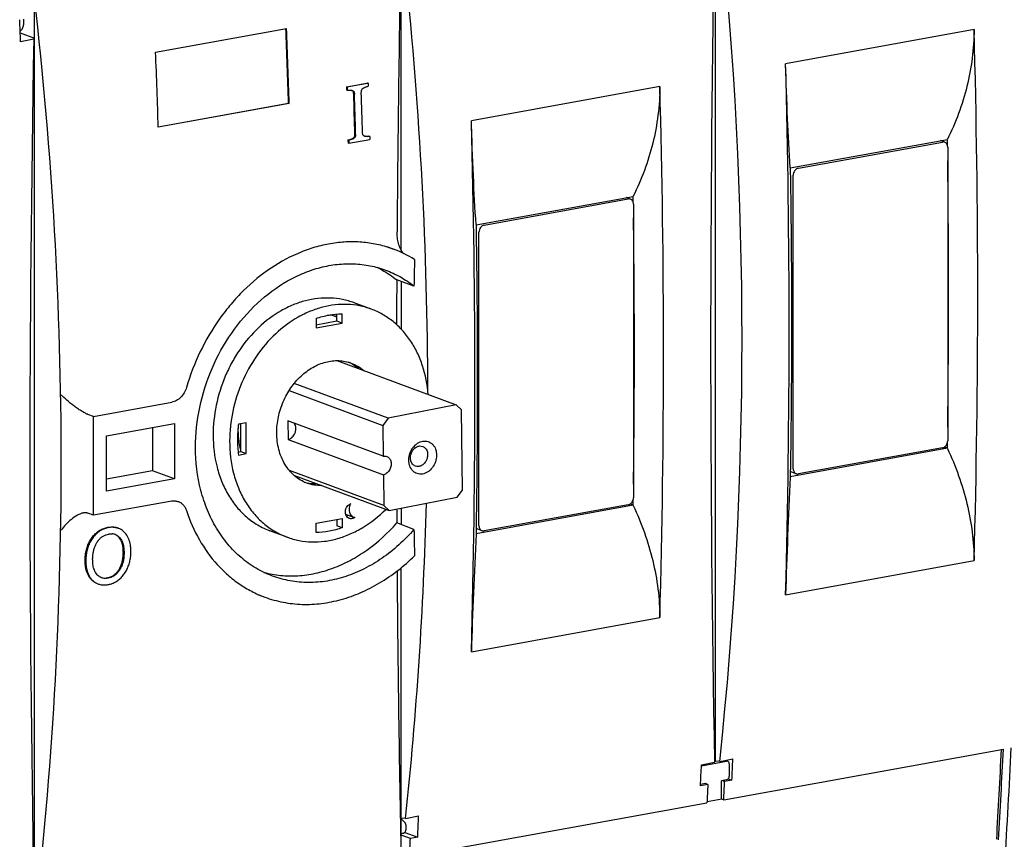
# Model space of a CAD drawing. Units: millimetres. Extents: x -1 to 841, y 0 to 594.
# Drawn here: x 635 to 712, y 364 to 428 of the extents above; entities that cross this region are included whole.
import ezdxf

# ---------------------------------------------------------------- set-up
doc = ezdxf.new("R2010")
doc.units = ezdxf.units.MM
doc.header["$LTSCALE"] = 46.255
doc.layers.add('2500002800_DXF_CONTINUOUS_LINE', color=7, linetype='CONTINUOUS')

msp = doc.modelspace()

# ---------------------------------------------------------------- linework, layer by layer
at = {"layer": '2500002800_DXF_CONTINUOUS_LINE', "color": 7, "linetype": 'Continuous'}
for p, q in [((689.3151, 370.4312), (689.3151, 436.5971)), ((664.7405, 410.3845), (664.7405, 435.2828)), ((636.0702, 357.6425), (636.0702, 430.0869)), ((635.2071, 428.4444), (635.2071, 427.9912)), ((645.5402, 425.8446), (655.7796, 427.7002)), ((709.5529, 427.6214), (694.8081, 424.9493)), ((660.4583, 423.1392), (662.1032, 423.4373)), ((660.5155, 423.1234), (660.4583, 423.1392)), ((660.4583, 423.1392), (660.4658, 422.9049)), ((660.5231, 422.889), (660.4658, 422.9049)), ((662.1605, 423.4215), (660.5155, 423.1234)), ((660.5155, 423.1234), (660.5231, 422.889)), ((662.1605, 423.4215), (662.1032, 423.4373)), ((662.1605, 423.4215), (662.1681, 423.1872)), ((684.9783, 423.1678), (670.2336, 420.4957)), ((661.0883, 422.58), (661.0311, 422.596)), ((645.7481, 420.0087), (655.9311, 421.8541)), ((655.9884, 421.8382), (645.749, 419.9826)), ((655.9311, 421.8541), (655.9884, 421.8382)), ((660.6397, 418.9671), (660.5824, 418.9838)), ((660.5824, 418.9838), (660.5888, 418.7499)), ((660.6397, 418.9671), (660.6461, 418.7331)), ((660.6461, 418.7331), (662.291, 419.0312)), ((661.0268, 419.0923), (660.9695, 419.109)), ((662.2847, 419.2652), (662.2274, 419.2819)), ((662.2847, 419.2652), (662.291, 419.0312)), ((695.1737, 416.8079), (707.4592, 419.0344)), ((707.2517, 418.8148), (706.9214, 418.9369)), ((707.4546, 419.0335), (707.4629, 419.0501)), ((660.6461, 418.7331), (660.5888, 418.7499)), ((695.815, 416.7876), (707.0783, 418.8288)), ((707.4879, 418.4201), (707.4879, 395.4793)), ((695.1756, 416.8229), (695.1765, 416.8084)), ((695.4054, 393.2897), (695.4054, 416.2304)), ((670.5991, 412.3543), (682.8847, 414.5808)), ((671.2404, 412.334), (682.5038, 414.3752)), ((682.6771, 414.3613), (682.3469, 414.4833)), ((682.88, 414.58), (682.8884, 414.5965)), ((682.9134, 413.9665), (682.9134, 391.0258)), ((670.601, 412.3694), (670.6019, 412.3548)), ((670.8309, 388.8361), (670.8309, 411.7768)), ((663.5786, 410.6621), (664.1367, 410.4558)), ((665.7473, 407.5665), (664.3975, 408.0654)), ((664.7405, 407.9387), (664.7405, 404.2054)), ((662.4032, 405.766), (661.0674, 406.2597)), ((659.2572, 405.3297), (659.7033, 405.1648)), ((659.7033, 404.8405), (659.7033, 405.3837)), ((660.1335, 404.6815), (660.1335, 405.4059)), ((658.0856, 405.0348), (658.0856, 404.3104)), ((658.0856, 404.5473), (659.7033, 404.8405)), ((658.0856, 404.3104), (660.1335, 404.6815)), ((659.7033, 404.8405), (660.1335, 404.6815)), ((659.7105, 401.7406), (669.0438, 398.2907)), ((663.7198, 397.2425), (656.3781, 399.9562)), ((655.9753, 399.3931), (663.3157, 396.6799)), ((640.6786, 397.3787), (646.8018, 398.4884)), ((669.0438, 398.2907), (663.7198, 397.2425)), ((669.4588, 397.8894), (669.0438, 398.2907)), ((640.6786, 397.3787), (640.2387, 397.5413)), ((640.6786, 389.6513), (640.6786, 397.3787)), ((669.5295, 391.6242), (669.4588, 397.8894)), ((641.7025, 395.8739), (647.027, 396.8389)), ((647.027, 396.8389), (647.027, 392.4922)), ((652.6298, 396.8883), (652.0155, 396.777)), ((652.1996, 394.6325), (652.1996, 396.8104)), ((652.6298, 394.4735), (652.6298, 396.8883)), ((663.3429, 394.2702), (655.8864, 397.0264)), ((655.8864, 397.0264), (655.9027, 395.5806)), ((663.7198, 397.2425), (663.3157, 396.6799)), ((663.3157, 396.6799), (663.3429, 394.2702)), ((641.7025, 391.5273), (641.7025, 395.8739)), ((645.3063, 396.527), (645.3063, 393.1282)), ((655.9027, 395.5806), (663.3592, 392.8244)), ((651.9913, 394.5948), (652.1996, 394.6325)), ((652.0155, 394.3622), (652.6298, 394.4735)), ((652.1996, 394.6325), (652.6298, 394.4735)), ((707.4592, 394.8862), (695.1737, 392.6598)), ((707.0783, 394.9222), (695.815, 392.8809)), ((707.4592, 394.8862), (707.2164, 394.976)), ((707.4629, 394.8678), (707.4546, 394.8854)), ((645.3063, 393.1282), (641.7025, 392.4751)), ((647.027, 392.4922), (645.3063, 393.1282)), ((663.3864, 390.4147), (656.0083, 393.1419)), ((656.3912, 392.7525), (663.8014, 390.0134)), ((663.3592, 392.8244), (663.3864, 390.4147)), ((695.2263, 393.0484), (695.1786, 393.0398)), ((695.6417, 392.8949), (695.1789, 393.066)), ((647.027, 392.4922), (641.7025, 391.5273)), ((695.1765, 392.6603), (695.1756, 392.6414)), ((669.1254, 391.0616), (669.5295, 391.6242)), ((646.8018, 390.761), (640.6786, 389.6513)), ((663.8014, 390.0134), (669.1254, 391.0616)), ((682.8847, 390.4327), (670.5991, 388.2062)), ((682.5038, 390.4686), (671.2404, 388.4274)), ((682.8847, 390.4327), (682.6418, 390.5224)), ((682.8884, 390.4142), (682.88, 390.4318)), ((640.6786, 389.6513), (640.2387, 389.8139)), ((660.399, 389.7406), (661.0208, 389.5108)), ((663.3864, 390.4147), (663.8014, 390.0134)), ((664.7405, 390.1983), (664.7405, 388.9219)), ((658.0856, 389.0289), (660.1335, 389.4001)), ((658.0856, 388.3045), (658.0856, 389.0289)), ((659.7033, 389.3221), (659.7033, 388.8346)), ((660.1335, 389.4001), (660.1335, 388.6756)), ((665.7473, 388.5498), (664.3975, 389.0487)), ((641.8087, 388.7102), (641.866, 388.6878)), ((655.8158, 387.9445), (654.48, 388.4382)), ((660.1335, 388.6756), (659.7033, 388.8346)), ((670.6019, 388.2067), (670.601, 388.1879)), ((670.6517, 388.5949), (670.604, 388.5862)), ((671.0671, 388.4413), (670.6043, 388.6124)), ((643.0722, 386.6858), (643.0149, 386.7087)), ((640.0232, 386.1635), (640.0805, 386.1406)), ((694.8081, 383.433), (709.5529, 386.1052)), ((664.7405, 362.8383), (664.7405, 385.5462)), ((641.8193, 384.7324), (641.7619, 384.7557)), ((653.5193, 383.4627), (654.0823, 383.2546)), ((670.2336, 378.9795), (684.9783, 381.6516)), ((689.9704, 367.4107), (711.8418, 371.3744)), ((688.2255, 370.0715), (690.1952, 370.4284)), ((689.3151, 370.4312), (689.2539, 370.3414)), ((689.662, 370.4153), (689.3151, 370.4312)), ((689.662, 370.4153), (690.6867, 370.601)), ((690.089, 370.4927), (690.2819, 370.4214)), ((688.2292, 370.1557), (689.2539, 370.3414)), ((690.4, 370.2241), (690.4, 369.2581)), ((690.1952, 368.9795), (689.7856, 368.9053)), ((689.7856, 367.4564), (689.7856, 368.9053)), ((690.038, 368.8346), (689.8266, 368.9127)), ((690.6114, 368.9385), (690.038, 368.8346)), ((690.3153, 369.0479), (690.6114, 368.9385)), ((688.7273, 368.5971), (688.1539, 368.4931)), ((688.5569, 368.6826), (688.1593, 368.6106)), ((688.7273, 368.5971), (688.5159, 368.6752)), ((688.5569, 368.6601), (688.5569, 368.6826)), ((689.8266, 367.4638), (688.6636, 367.2531)), ((689.7856, 367.479), (689.9704, 367.4107)), ((666.7884, 363.2095), (688.6598, 367.1731)), ((665.0874, 365.9618), (664.7405, 365.9776)), ((665.0462, 365.6132), (664.7405, 365.9182)), ((665.0874, 365.9618), (666.1121, 366.1475)), ((665.1061, 365.4534), (665.1061, 365.0704)), ((664.9014, 364.7918), (664.7405, 364.7627)), ((665.4634, 364.381), (664.7405, 364.6482)), ((665.0215, 364.8602), (666.0368, 364.4849)), ((666.0368, 364.4849), (665.4634, 364.381))]:
    msp.add_line(p, q, dxfattribs=at)
at = {"layer": '2500002800_DXF_CONTINUOUS_LINE', "color": 6, "linetype": 'Continuous'}
for p, q in [((634.9546, 427.36), (636.0702, 426.9477)), ((636.0091, 426.8579), (634.9844, 426.6722)), ((636.0091, 426.8579), (636.0702, 426.9477))]:
    msp.add_line(p, q, dxfattribs=at)
msp.add_arc((-161.9246, 392.6058), 797.6368, 2.4477995, 2.5713401, dxfattribs=at)
at = {"layer": '2500002800_DXF_CONTINUOUS_LINE', "color": 7, "linetype": 'Continuous'}
for centre, radius, start, end in [((-135.7365, 396.5928), 792.0705, 1.8276302, 2.2500468), ((-134.9648, 396.603), 791.3556, 1.8273928, 2.2520847), ((-49.705, 406.8633), 759.5416, 358.4339227, 1.5660773), ((-146.1005, 394.7154), 792.2525, 1.8276332, 2.2518443), ((-72.1246, 404.1912), 767.2136, 358.4495872, 1.5504129), ((-74.2796, 402.4097), 759.5416, 358.4339227, 1.5660773), ((-126.2746, 397.6334), 787.7013, 1.5863867, 1.8160288), ((-125.8849, 397.627), 787.3688, 1.5863137, 1.8161017), ((-125.8746, 397.7092), 787.8993, 1.5887859, 1.8182891), ((-96.6992, 399.7376), 767.2136, 358.4495872, 1.5504129), ((661.9562, 419.7431), 0.4602, 259.041204, 260.746939), ((706.9209, 418.4201), 0.5671, 359.999729, 0.646767), ((-51.1788, 406.9497), 758.738, 359.2144807, 0.7855193), ((682.3463, 413.9665), 0.5671, 359.999729, 0.646767), ((-75.7533, 402.4961), 758.738, 359.2144807, 0.7855193), ((660.9573, 401.8676), 9.1579, 58.162954, 69.685323), ((1206.0521, 397.988), 540.3897, 178.763663, 178.984361), ((657.9906, 400.4404), 5.0251, 70.069233, 76.23573), ((659.3182, 398.7474), 3.1529, 61.412949, 65.5359), ((639.771, 396.2761), 1.3489, 69.715239, 70.110506), ((662.165, 395.5532), 10.223, 173.124575, 179.982745), ((659.7672, 396.4357), 7.7643, 177.904129, 179.996461), ((661.4983, 395.5453), 9.5563, 179.934313, 187.111794), ((1176.8207, 368.8111), 482.2343, 177.167493, 178.26246), ((639.771, 388.5487), 1.3489, 69.715239, 70.110506), ((661.1849, 389.9555), 0.4741, 249.748026, 260.993451), ((642.1038, 387.4218), 0.7802, 68.45481, 87.280816), ((642.0327, 387.4049), 0.822, 64.289037, 66.342006), ((1194.5902, 397.985), 528.9271, 181.022127, 181.246002), ((1152.2461, 364.3576), 482.2343, 177.167493, 178.26246), ((641.9805, 387.1559), 1.0227, 111.486496, 111.934007), ((640.7827, 386.8405), 2.2274, 4.396853, 4.619824), ((640.8391, 386.8177), 2.2284, 4.395782, 4.618705), ((642.8624, 386.1055), 2.2429, 184.320019, 184.542192), ((641.5349, 385.5246), 0.7861, 250.920331, 252.359035), ((641.5275, 385.4998), 0.7602, 252.326712, 266.921172), ((641.6568, 385.7609), 0.9967, 291.569829, 292.030611), ((641.7141, 385.7375), 0.9965, 291.572083, 292.032947), ((-2.7245, 406.0435), 715.2605, 356.6561232, 357.2195926), ((4.0077, 405.7709), 709.2776, 355.7503266, 357.2293465), ((-1.4464, 405.9089), 714.1237, 356.6573341, 357.2281345), ((-31.3415, 402.473), 722.7313, 357.3405408, 357.4724763), ((-33.7989, 402.0276), 722.7313, 357.3405408, 357.4724763), ((-55.9161, 398.0194), 722.7313, 357.3405408, 357.4724763)]:
    msp.add_arc(centre, radius, start, end, dxfattribs=at)
for centre, major_axis, ratio, start_param, end_param in [((804.2445, 572.2116), (42.4, 483.9603), 0.221544, -4.4088221, -4.2627925), ((37.5182, 433.26), (652.6918, -57.1827), 0.6907873, -0.0125683, 0.1334614), ((779.6699, 567.758), (42.4, 483.9603), 0.221544, -4.4157647, -4.3649816), ((12.9436, 428.8065), (652.6918, -57.1827), 0.6907873, 0.0614495, 0.1334614), ((-15.7267, 423.6106), (652.6918, -57.1827), 0.6907873, -0.0195108, 0.1404039), ((779.6699, 567.758), (42.4, 483.9603), 0.221544, -4.3567754, -4.3490823), ((12.9436, 428.8065), (652.6918, -57.1827), 0.6907873, -0.0125683, 0.041954), ((779.6699, 567.758), (42.4, 483.9603), 0.221544, -4.3172408, -4.3148392), ((779.6699, 567.758), (42.4, 483.9603), 0.221544, -4.3064783, -4.2558499)]:
    msp.add_ellipse(centre, major_axis=major_axis, ratio=ratio, start_param=start_param, end_param=end_param, dxfattribs=at)
at = {"layer": '2500002800_DXF_CONTINUOUS_LINE', "color": 6, "linetype": 'Continuous'}
msp.add_ellipse((750.9996, 562.5622), major_axis=(42.4, 483.9603), ratio=0.221544, start_param=1.8743632, end_param=2.0203928, dxfattribs=at)
at = {"layer": '2500002800_DXF_CONTINUOUS_LINE', "color": 7, "linetype": 'Continuous'}
for points, knots in [([(634.9489, 427.4956), (635.0279, 427.5469), (635.1585, 427.7), (635.2071, 427.8936), (635.2071, 427.9912)], [0, 0, 0, 0, 0.4914421, 1, 1, 1, 1]), ([(709.5529, 427.6214), (709.5456, 426.8713), (709.4448, 425.3766), (709.0361, 423.1772), (708.3823, 421.0561), (707.7924, 419.7048), (707.4629, 419.0501)], [0, 0, 0, 0, 0.2530086, 0.5039115, 0.7528284, 1, 1, 1, 1]), ([(695.1756, 416.8229), (695.0939, 418.0945), (694.9509, 420.8026), (694.8514, 423.5125), (694.8081, 424.9493)], [0, 0, 0, 0, 0.4699002, 1, 1, 1, 1]), ([(660.5231, 422.889), (660.5401, 422.8904), (660.582, 422.8932), (660.6508, 422.8909), (660.7024, 422.8871), (660.7292, 422.8846)], [0, 0, 0, 0, 0.2478521, 0.6095074, 1, 1, 1, 1]), ([(660.7292, 422.8846), (660.7606, 422.8817), (660.8235, 422.8751), (660.8847, 422.8593), (660.9152, 422.8515)], [0, 0, 0, 0, 0.5008339, 1, 1, 1, 1]), ([(660.9152, 422.8515), (660.9358, 422.8452), (660.9635, 422.8366), (660.9888, 422.8227), (660.995, 422.8188)], [0, 0, 0, 0, 0.748351, 1, 1, 1, 1]), ([(661.0311, 422.596), (661.0295, 422.6196), (661.0264, 422.6664), (661.014, 422.734), (660.9881, 422.7957), (660.955, 422.8241), (660.9377, 422.8348)], [0, 0, 0, 0, 0.2659125, 0.5259223, 0.7720982, 1, 1, 1, 1]), ([(660.995, 422.8188), (661.0122, 422.8082), (661.0454, 422.7797), (661.0713, 422.7181), (661.0837, 422.6504), (661.0868, 422.6036), (661.0883, 422.58)], [0, 0, 0, 0, 0.2279099, 0.4740819, 0.73409, 1, 1, 1, 1]), ([(661.6344, 422.815), (661.6381, 422.8393), (661.6492, 422.8871), (661.674, 422.9436), (661.7039, 422.981), (661.7362, 423.0135), (661.7651, 423.0316), (661.7842, 423.043)], [0, 0, 0, 0, 0.2600088, 0.5174464, 0.6426931, 0.7649346, 1, 1, 1, 1]), ([(661.7842, 423.043), (661.7945, 423.0484), (661.8272, 423.0654), (661.8601, 423.082), (661.8831, 423.0922)], [0, 0, 0, 0, 0.3171345, 1, 1, 1, 1]), ([(661.8831, 423.0922), (661.9058, 423.1022), (661.9649, 423.1257), (662.0595, 423.1593), (662.1326, 423.1782), (662.1681, 423.1871)], [0, 0, 0, 0, 0.2469536, 0.6347689, 1, 1, 1, 1]), ([(684.9783, 423.1678), (684.9711, 422.4177), (684.8703, 420.923), (684.4615, 418.7236), (683.8078, 416.6025), (683.2178, 415.2512), (682.8884, 414.5965)], [0, 0, 0, 0, 0.2530086, 0.5039115, 0.7528284, 1, 1, 1, 1]), ([(670.601, 412.3694), (670.5194, 413.641), (670.3764, 416.349), (670.2769, 419.0589), (670.2336, 420.4957)], [0, 0, 0, 0, 0.4699002, 1, 1, 1, 1]), ([(660.5824, 418.9838), (660.6144, 418.9925), (660.6783, 419.011), (660.7428, 419.0272), (660.7748, 419.0361)], [0, 0, 0, 0, 0.4992966, 1, 1, 1, 1]), ([(660.8321, 419.0194), (660.8001, 419.0105), (660.7356, 418.9943), (660.6717, 418.9758), (660.6397, 418.9671)], [0, 0, 0, 0, 0.5007034, 1, 1, 1, 1]), ([(660.7748, 419.0361), (660.783, 419.0384), (660.8145, 419.0473), (660.8459, 419.0571), (660.869, 419.0649)], [0, 0, 0, 0, 0.2576538, 1, 1, 1, 1]), ([(660.9263, 419.0482), (660.9188, 419.0457), (660.8877, 419.0354), (660.8562, 419.0261), (660.8321, 419.0194)], [0, 0, 0, 0, 0.2387953, 1, 1, 1, 1]), ([(660.869, 419.0649), (660.8862, 419.0707), (660.9208, 419.0831), (660.9533, 419.1002), (660.9695, 419.109)], [0, 0, 0, 0, 0.4963916, 1, 1, 1, 1]), ([(661.0268, 419.0923), (661.0106, 419.0835), (660.9781, 419.0664), (660.9435, 419.054), (660.9263, 419.0482)], [0, 0, 0, 0, 0.5036106, 1, 1, 1, 1]), ([(660.9695, 419.109), (660.9878, 419.1217), (661.0151, 419.1417), (661.0466, 419.1744), (661.0769, 419.2104), (661.1042, 419.2646), (661.1151, 419.3118), (661.119, 419.3357)], [0, 0, 0, 0, 0.2378351, 0.3603056, 0.4849347, 0.7408803, 1, 1, 1, 1]), ([(661.1763, 419.319), (661.1724, 419.2951), (661.1616, 419.2479), (661.1185, 419.1638), (661.0638, 419.1181), (661.0268, 419.0923)], [0, 0, 0, 0, 0.2596811, 0.51616, 1, 1, 1, 1]), ([(661.119, 419.3357), (661.1218, 419.353), (661.1255, 419.3879), (661.125, 419.4229), (661.1248, 419.4402)], [0, 0, 0, 0, 0.5026843, 1, 1, 1, 1]), ([(661.1821, 419.4236), (661.1823, 419.4062), (661.1828, 419.3712), (661.1791, 419.3364), (661.1763, 419.319)], [0, 0, 0, 0, 0.4973194, 1, 1, 1, 1]), ([(661.8155, 419.3222), (661.7999, 419.3347), (661.7716, 419.3652), (661.7428, 419.4222), (661.7269, 419.4868), (661.7236, 419.5317), (661.7218, 419.5545)], [0, 0, 0, 0, 0.2319481, 0.4769769, 0.7344146, 1, 1, 1, 1]), ([(661.8961, 419.2811), (661.8819, 419.2861), (661.8532, 419.2962), (661.8274, 419.3127), (661.8155, 419.3222)], [0, 0, 0, 0, 0.4971158, 1, 1, 1, 1]), ([(661.8822, 419.2888), (661.9064, 419.2849), (661.9562, 419.2805), (662.0059, 419.2768), (662.0313, 419.2754)], [0, 0, 0, 0, 0.4910832, 1, 1, 1, 1]), ([(662.0886, 419.2587), (662.0552, 419.2606), (662.0071, 419.2644), (661.9427, 419.2708), (661.912, 419.2772), (661.8961, 419.2811)], [0, 0, 0, 0, 0.5162008, 0.7459793, 1, 1, 1, 1]), ([(662.0313, 419.2754), (662.0638, 419.2736), (662.1294, 419.2715), (662.1946, 419.2784), (662.2274, 419.2819)], [0, 0, 0, 0, 0.4972791, 1, 1, 1, 1]), ([(662.2847, 419.2652), (662.2519, 419.2617), (662.1867, 419.2548), (662.1211, 419.2569), (662.0886, 419.2587)], [0, 0, 0, 0, 0.5027217, 1, 1, 1, 1]), ([(707.4708, 418.5541), (707.4697, 418.634), (707.467, 418.7938), (707.4625, 418.9537), (707.4612, 419.0337)], [0, 0, 0, 0, 0.4996294, 1, 1, 1, 1]), ([(707.2517, 418.8148), (707.2246, 418.8248), (707.1666, 418.8375), (707.1075, 418.8341), (707.0783, 418.8288)], [0, 0, 0, 0, 0.4933775, 1, 1, 1, 1]), ([(707.4879, 418.4265), (707.4874, 418.4702), (707.4766, 418.5555), (707.429, 418.6712), (707.3531, 418.7626), (707.2864, 418.802), (707.2517, 418.8148)], [0, 0, 0, 0, 0.2725724, 0.5288113, 0.7693043, 1, 1, 1, 1]), ([(695.1739, 416.8069), (695.2058, 414.7857), (695.2566, 410.7491), (695.2792, 404.7026), (695.2567, 398.6742), (695.2059, 394.6617), (695.1739, 392.6587)], [0, 0, 0, 0, 0.2511144, 0.5014964, 0.7511451, 1, 1, 1, 1]), ([(695.815, 416.7876), (695.7593, 416.7775), (695.6473, 416.7286), (695.5154, 416.597), (695.4273, 416.4246), (695.4054, 416.2947), (695.4054, 416.2304)], [0, 0, 0, 0, 0.2287554, 0.4781175, 0.7398977, 1, 1, 1, 1]), ([(682.6771, 414.3613), (682.6501, 414.3713), (682.5921, 414.3839), (682.5329, 414.3805), (682.5038, 414.3752)], [0, 0, 0, 0, 0.4933775, 1, 1, 1, 1]), ([(682.9133, 413.9729), (682.9128, 414.0167), (682.902, 414.1019), (682.8544, 414.2176), (682.7786, 414.309), (682.7119, 414.3484), (682.6771, 414.3613)], [0, 0, 0, 0, 0.2725724, 0.5288113, 0.7693043, 1, 1, 1, 1]), ([(682.8962, 414.1005), (682.8951, 414.1804), (682.8924, 414.3403), (682.8879, 414.5001), (682.8867, 414.5801)], [0, 0, 0, 0, 0.4996294, 1, 1, 1, 1]), ([(670.5993, 412.3533), (670.6312, 410.3322), (670.682, 406.2955), (670.7046, 400.249), (670.6822, 394.2207), (670.6313, 390.2081), (670.5993, 388.2052)], [0, 0, 0, 0, 0.2511144, 0.5014964, 0.7511451, 1, 1, 1, 1]), ([(671.2404, 412.334), (671.1848, 412.3239), (671.0728, 412.275), (670.9408, 412.1434), (670.8527, 411.971), (670.8309, 411.8412), (670.8309, 411.7768)], [0, 0, 0, 0, 0.2287554, 0.4781175, 0.7398977, 1, 1, 1, 1]), ([(664.9002, 410.1298), (664.86, 410.182), (664.7847, 410.2957), (664.6532, 410.5495), (664.5293, 410.9051), (664.4396, 411.3562), (664.4201, 411.6662), (664.4212, 411.8206)], [0, 0, 0, 0, 0.1106729, 0.2286456, 0.4797624, 0.7405048, 1, 1, 1, 1]), ([(664.1367, 410.4558), (663.7651, 410.5932), (663.0005, 410.8201), (661.814, 411.0092), (660.5986, 411.0458), (659.368, 410.9298), (658.1353, 410.6625), (656.4883, 410.1028), (654.4921, 409.0315), (652.7081, 407.56), (651.4175, 406.1663), (650.2172, 404.6179), (648.956, 402.4728), (648.2374, 400.607), (647.9556, 399.6484)], [0, 0, 0, 0, 0.0547828, 0.1099117, 0.1657118, 0.2224688, 0.2804143, 0.339717, 0.4625676, 0.5912337, 0.6575613, 0.7249405, 0.8618307, 1, 1, 1, 1]), ([(648.6653, 394.9624), (648.6653, 396.0074), (648.8931, 398.121), (649.8547, 401.1565), (651.3836, 403.9314), (653.3887, 406.2758), (655.3919, 407.7743), (657.1084, 408.6129), (658.4119, 409.0493), (659.7277, 409.2937), (661.0353, 409.3417), (662.3134, 409.1918), (663.134, 408.9608), (663.53, 408.8144)], [0, 0, 0, 0, 0.1335752, 0.2694675, 0.4045391, 0.5358025, 0.660999, 0.7210759, 0.7794092, 0.8361501, 0.8915667, 0.9460321, 1, 1, 1, 1]), ([(662.8365, 409.0351), (662.9742, 408.9695), (663.5204, 408.6903), (664.035, 408.3498), (664.3975, 408.0654)], [0, 0, 0, 0, 0.248678, 1, 1, 1, 1]), ([(663.53, 408.8144), (663.9271, 408.6676), (664.7028, 408.3083), (665.4119, 407.8313), (665.7473, 407.5665)], [0, 0, 0, 0, 0.4976934, 1, 1, 1, 1]), ([(661.0674, 406.2597), (660.7708, 406.3694), (660.1568, 406.5426), (659.2013, 406.6556), (658.2252, 406.6207), (657.2446, 406.4386), (656.2749, 406.1128), (655.0004, 405.4862), (653.5165, 404.3658), (652.2921, 402.9158), (651.4812, 401.591), (650.7939, 400.1657), (650.2042, 398.2758), (650.037, 396.7009), (650.037, 395.9219)], [0, 0, 0, 0, 0.0542617, 0.1089315, 0.1644528, 0.2212022, 0.2794628, 0.3394088, 0.4642713, 0.5952667, 0.6625167, 0.7304085, 0.8663502, 1, 1, 1, 1]), ([(662.4032, 405.766), (662.1081, 405.875), (661.4967, 406.0472), (660.5444, 406.1588), (659.5701, 406.1231), (658.5897, 405.941), (657.6185, 405.6158), (656.3395, 404.991), (654.847, 403.8745), (653.353, 402.1276), (652.2138, 400.0601), (651.4973, 397.7983), (651.3276, 396.2235), (651.3276, 395.4449)], [0, 0, 0, 0, 0.0539679, 0.1084333, 0.1638499, 0.2205908, 0.2789241, 0.339001, 0.4641975, 0.5954609, 0.7305325, 0.8664248, 1, 1, 1, 1]), ([(658.0856, 405.0348), (658.4188, 405.1519), (659.0941, 405.3334), (659.7906, 405.4022), (660.1335, 405.4059)], [0, 0, 0, 0, 0.5073779, 1, 1, 1, 1]), ([(666.8588, 399.0998), (666.7986, 399.8602), (666.5836, 400.9829), (666.03, 402.3624), (665.5024, 403.2917), (664.8655, 404.1125), (664.1296, 404.8107), (663.3075, 405.3737), (662.7095, 405.6527), (662.4032, 405.766)], [0, 0, 0, 0, 0.2704889, 0.4001824, 0.5259593, 0.6481225, 0.7672565, 0.8842024, 1, 1, 1, 1]), ([(655.0138, 396.1129), (655.0138, 396.5227), (655.1031, 397.3516), (655.4802, 398.542), (656.0797, 399.6301), (656.8665, 400.5497), (657.7945, 401.2446), (658.655, 401.6037), (659.3519, 401.733), (659.8647, 401.7519), (660.3659, 401.6931), (660.6877, 401.6025), (660.843, 401.5451)], [0, 0, 0, 0, 0.1336094, 0.2695365, 0.4046427, 0.5359397, 0.6611682, 0.7793527, 0.8361082, 0.8915389, 0.9460183, 1, 1, 1, 1]), ([(661.3987, 401.1185), (661.3544, 401.1569), (661.1748, 401.3044), (660.9795, 401.4328), (660.8269, 401.5159)], [0, 0, 0, 0, 0.2521698, 1, 1, 1, 1]), ([(660.843, 401.5451), (661.0219, 401.479), (661.3704, 401.3125), (661.6829, 401.0859), (661.8289, 400.9595)], [0, 0, 0, 0, 0.4969811, 1, 1, 1, 1]), ([(640.2299, 397.5445), (640.1484, 397.574), (639.9734, 397.6574), (639.7065, 397.8134), (639.4225, 398.0023), (639.0469, 398.2759), (638.6135, 398.6275), (638.2895, 398.9247), (638.141, 399.0718)], [0, 0, 0, 0, 0.1000122, 0.2227878, 0.3565754, 0.4932847, 0.7587873, 1, 1, 1, 1]), ([(647.9556, 399.6484), (647.9128, 399.5027), (647.7932, 399.224), (647.5248, 398.8695), (647.1897, 398.609), (646.9305, 398.5117), (646.8018, 398.4884)], [0, 0, 0, 0, 0.2657892, 0.5251659, 0.7709176, 1, 1, 1, 1]), ([(656.3999, 395.983), (656.4375, 396.0539), (656.4941, 396.2046), (656.5191, 396.4395), (656.4819, 396.6622), (656.4138, 396.793), (656.3708, 396.8475)], [0, 0, 0, 0, 0.2646356, 0.5244693, 0.7709514, 1, 1, 1, 1]), ([(650.037, 395.9219), (650.037, 395.0796), (650.1811, 393.8254), (650.6891, 392.2684), (651.2065, 391.217), (651.8565, 390.2875), (652.6274, 389.4988), (653.5039, 388.8678), (654.1489, 388.5606), (654.48, 388.4382)], [0, 0, 0, 0, 0.2731002, 0.4036425, 0.5297164, 0.65157, 0.7698472, 0.8855594, 1, 1, 1, 1]), ([(652.1977, 394.7561), (652.1652, 394.8908), (652.05, 395.4436), (652.0029, 396.0102), (652.0029, 396.4362)], [0, 0, 0, 0, 0.2453584, 1, 1, 1, 1]), ([(657.376, 392.1653), (657.2006, 392.2302), (656.8587, 392.3928), (656.3935, 392.7262), (655.9838, 393.1428), (655.5154, 393.8065), (655.1141, 394.8042), (655.0138, 395.6692), (655.0138, 396.1129)], [0, 0, 0, 0, 0.1147881, 0.2309186, 0.3495838, 0.471708, 0.7276578, 1, 1, 1, 1]), ([(655.9027, 395.5806), (656.0047, 395.6007), (656.2079, 395.7051), (656.3463, 395.8819), (656.3999, 395.983)], [0, 0, 0, 0, 0.4759942, 1, 1, 1, 1]), ([(651.3276, 395.4449), (651.3276, 394.6019), (651.4743, 393.3458), (651.989, 391.7872), (652.5131, 390.7335), (653.1706, 389.8015), (653.9491, 389.0102), (654.8329, 388.3766), (655.4825, 388.0676), (655.8158, 387.9445)], [0, 0, 0, 0, 0.2721639, 0.4025151, 0.5286009, 0.6506451, 0.7692327, 0.885287, 1, 1, 1, 1]), ([(665.5333, 394.7257), (665.6121, 394.8743), (665.7638, 395.0785), (666.0197, 395.2815), (666.2252, 395.3893), (666.4392, 395.45), (666.6536, 395.4607), (666.8599, 395.4205), (667.0491, 395.3306), (667.2135, 395.1951), (667.3945, 394.9571), (667.5242, 394.5736), (667.5123, 394.0723), (667.3995, 393.7457), (667.3188, 393.5934)], [0, 0, 0, 0, 0.1353596, 0.199974, 0.2617913, 0.3208417, 0.3776103, 0.4330067, 0.4882213, 0.5444833, 0.6028036, 0.7270404, 0.8613294, 1, 1, 1, 1]), ([(665.5834, 394.618), (665.6274, 394.701), (665.7354, 394.8514), (665.9494, 395.0129), (666.1907, 395.0866), (666.3535, 395.0659), (666.4253, 395.0394)], [0, 0, 0, 0, 0.2759653, 0.5355024, 0.7748482, 1, 1, 1, 1]), ([(666.4253, 395.0394), (666.4698, 395.023), (666.5556, 394.9768), (666.7014, 394.8375), (666.8159, 394.5862), (666.8246, 394.2436), (666.7507, 394.0178), (666.6952, 393.9131)], [0, 0, 0, 0, 0.1096712, 0.2222571, 0.4622506, 0.7255101, 1, 1, 1, 1]), ([(707.0783, 394.9222), (707.134, 394.9322), (707.246, 394.9812), (707.378, 395.1127), (707.466, 395.2852), (707.4879, 395.415), (707.4879, 395.4793)], [0, 0, 0, 0, 0.2287554, 0.4781175, 0.7398977, 1, 1, 1, 1]), ([(707.4612, 394.8855), (707.4624, 394.9608), (707.4666, 395.1114), (707.4694, 395.2621), (707.4705, 395.3374)], [0, 0, 0, 0, 0.4996205, 1, 1, 1, 1]), ([(654.689, 384.896), (654.2417, 385.0614), (653.3699, 385.4761), (652.1837, 386.3263), (651.1389, 387.3884), (650.2564, 388.6392), (649.553, 390.0534), (648.8622, 392.1452), (648.6653, 393.831), (648.6653, 394.9624)], [0, 0, 0, 0, 0.114713, 0.2307673, 0.3493549, 0.4713991, 0.5974849, 0.7278361, 1, 1, 1, 1]), ([(663.3429, 394.2702), (663.3879, 394.2791), (663.4794, 394.2855), (663.5693, 394.2663), (663.6111, 394.2508)], [0, 0, 0, 0, 0.5069995, 1, 1, 1, 1]), ([(667.3188, 393.5934), (667.2401, 393.4448), (667.0884, 393.2406), (666.8324, 393.0376), (666.627, 392.9298), (666.413, 392.8691), (666.1985, 392.8584), (665.9923, 392.8986), (665.803, 392.9884), (665.6387, 393.124), (665.4577, 393.362), (665.328, 393.7454), (665.3399, 394.2468), (665.4527, 394.5734), (665.5333, 394.7257)], [0, 0, 0, 0, 0.1353596, 0.199974, 0.2617913, 0.3208417, 0.3776103, 0.4330067, 0.4882213, 0.5444833, 0.6028036, 0.7270404, 0.8613294, 1, 1, 1, 1]), ([(665.8533, 393.4917), (665.8088, 393.5081), (665.723, 393.5543), (665.5772, 393.6936), (665.4626, 393.9449), (665.454, 394.2875), (665.5279, 394.5133), (665.5834, 394.618)], [0, 0, 0, 0, 0.1096712, 0.2222571, 0.4622506, 0.7255101, 1, 1, 1, 1]), ([(707.4629, 394.8678), (707.7904, 394.176), (708.3768, 392.7647), (709.0316, 390.5777), (709.4422, 388.3512), (709.5455, 386.8513), (709.5529, 386.1052)], [0, 0, 0, 0, 0.2530198, 0.5042587, 0.753343, 1, 1, 1, 1]), ([(663.6111, 394.2508), (663.6515, 394.2359), (663.7295, 394.194), (663.8621, 394.0673), (663.9662, 393.8389), (663.9741, 393.5274), (663.9069, 393.3221), (663.8564, 393.2269)], [0, 0, 0, 0, 0.1096711, 0.2222572, 0.4622506, 0.7255102, 1, 1, 1, 1]), ([(666.6952, 393.9131), (666.6512, 393.8301), (666.5432, 393.6797), (666.3292, 393.5182), (666.0879, 393.4445), (665.9251, 393.4652), (665.8533, 393.4917)], [0, 0, 0, 0, 0.2759653, 0.5355024, 0.7748482, 1, 1, 1, 1]), ([(663.8564, 393.2269), (663.8028, 393.1257), (663.6644, 392.9489), (663.4612, 392.8445), (663.3592, 392.8244)], [0, 0, 0, 0, 0.5240058, 1, 1, 1, 1]), ([(695.4054, 393.2897), (695.4054, 393.2453), (695.4155, 393.1588), (695.4628, 393.0411), (695.539, 392.948), (695.6065, 392.9079), (695.6417, 392.8949)], [0, 0, 0, 0, 0.2728047, 0.5291897, 0.7695925, 1, 1, 1, 1]), ([(695.6417, 392.8949), (695.6687, 392.8849), (695.7267, 392.8723), (695.7858, 392.8756), (695.815, 392.8809)], [0, 0, 0, 0, 0.4933775, 1, 1, 1, 1]), ([(657.1652, 392.2523), (657.2386, 392.2312), (657.5374, 392.1568), (657.847, 392.1265), (658.0783, 392.1279)], [0, 0, 0, 0, 0.2483889, 1, 1, 1, 1]), ([(658.5085, 391.9689), (658.3149, 391.9677), (657.9292, 391.9987), (657.5553, 392.0991), (657.376, 392.1653)], [0, 0, 0, 0, 0.5030328, 1, 1, 1, 1]), ([(646.8018, 390.761), (646.8893, 390.7769), (647.0667, 390.787), (647.2406, 390.7491), (647.3218, 390.7191)], [0, 0, 0, 0, 0.5066226, 1, 1, 1, 1]), ([(647.3218, 390.7191), (647.3945, 390.6922), (647.5353, 390.6191), (647.7162, 390.4596), (647.861, 390.2565), (647.9287, 390.101), (647.9556, 390.0193)], [0, 0, 0, 0, 0.2385109, 0.4822198, 0.7352579, 1, 1, 1, 1]), ([(660.6749, 389.407), (660.6262, 389.425), (660.5329, 389.4831), (660.4333, 389.6194), (660.3798, 389.7901), (660.3757, 389.9786), (660.4204, 390.1678), (660.5096, 390.3405), (660.6353, 390.4808), (660.7403, 390.5463), (660.7947, 390.5686)], [0, 0, 0, 0, 0.1084192, 0.2224909, 0.3451568, 0.4758505, 0.6112635, 0.7466683, 0.8773398, 1, 1, 1, 1]), ([(660.7947, 390.5686), (660.7534, 390.498), (660.6893, 390.3466), (660.6664, 390.1836), (660.6664, 390.1029)], [0, 0, 0, 0, 0.5032389, 1, 1, 1, 1]), ([(682.5038, 390.4686), (682.5595, 390.4787), (682.6715, 390.5276), (682.8034, 390.6592), (682.8915, 390.8316), (682.9134, 390.9614), (682.9134, 391.0258)], [0, 0, 0, 0, 0.2287554, 0.4781175, 0.7398977, 1, 1, 1, 1]), ([(682.8867, 390.4319), (682.8879, 390.5072), (682.8921, 390.6578), (682.8949, 390.8085), (682.8959, 390.8839)], [0, 0, 0, 0, 0.4996205, 1, 1, 1, 1]), ([(639.8977, 389.8325), (639.8175, 389.8179), (639.6533, 389.7678), (639.3275, 389.6116), (638.9358, 389.3367), (638.5103, 388.938), (638.2575, 388.6372), (638.141, 388.4805)], [0, 0, 0, 0, 0.1083391, 0.2265164, 0.4792843, 0.7404347, 1, 1, 1, 1]), ([(640.2299, 389.8171), (640.2059, 389.8258), (640.0975, 389.8545), (639.9824, 389.8478), (639.8977, 389.8325)], [0, 0, 0, 0, 0.2287491, 1, 1, 1, 1]), ([(647.9556, 390.0193), (648.2155, 389.2291), (648.8695, 387.7261), (650.0493, 386.0734), (651.1639, 384.9744), (652.0692, 384.2711), (653.0423, 383.6887), (653.7312, 383.3844), (654.0823, 383.2546)], [0, 0, 0, 0, 0.2645112, 0.517328, 0.640225, 0.7612467, 0.8809596, 1, 1, 1, 1]), ([(655.8158, 387.9445), (656.1221, 387.8312), (656.7579, 387.6543), (657.7486, 387.5472), (658.7618, 387.5989), (659.7794, 387.8082), (660.7846, 388.171), (662.1025, 388.859), (662.9961, 389.572), (663.5363, 390.1106)], [0, 0, 0, 0, 0.1157967, 0.232742, 0.3518755, 0.4740385, 0.5998156, 0.7295096, 1, 1, 1, 1]), ([(660.4801, 389.5608), (660.4952, 389.5667), (660.5228, 389.5809), (660.5551, 389.6104), (660.5738, 389.6451), (660.5698, 389.671), (660.5637, 389.68)], [0, 0, 0, 0, 0.297937, 0.5668895, 0.7982352, 1, 1, 1, 1]), ([(660.6664, 390.1029), (660.6664, 390.0363), (660.6815, 389.9065), (660.7524, 389.73), (660.8668, 389.5904), (660.9681, 389.5302), (661.0208, 389.5108)], [0, 0, 0, 0, 0.2728054, 0.5291906, 0.7695936, 1, 1, 1, 1]), ([(682.8884, 390.4142), (683.2158, 389.7224), (683.8022, 388.3111), (684.457, 386.1241), (684.8677, 383.8976), (684.971, 382.3977), (684.9783, 381.6516)], [0, 0, 0, 0, 0.2530198, 0.5042587, 0.753343, 1, 1, 1, 1]), ([(654.0119, 385.1823), (654.4391, 385.068), (655.3222, 384.9096), (656.6817, 384.8902), (658.0611, 385.0864), (659.4358, 385.4941), (660.7827, 386.1056), (662.5315, 387.1908), (663.6994, 388.2571), (664.3975, 389.0487)], [0, 0, 0, 0, 0.1138534, 0.2297514, 0.3486355, 0.4711663, 0.5976956, 0.7282732, 1, 1, 1, 1]), ([(661.1107, 389.4873), (661.0467, 389.44), (660.9362, 389.3876), (660.782, 389.3786), (660.709, 389.3944), (660.6749, 389.407)], [0, 0, 0, 0, 0.5194947, 0.7629643, 1, 1, 1, 1]), ([(640.0508, 386.5812), (640.0664, 386.7079), (640.1164, 386.9623), (640.2357, 387.3325), (640.4041, 387.6834), (640.6208, 387.9985), (640.8799, 388.2686), (641.1702, 388.48), (641.4813, 388.6347), (641.7004, 388.6855), (641.8087, 388.7102)], [0, 0, 0, 0, 0.1296896, 0.2626809, 0.3942476, 0.5237615, 0.6496913, 0.7726135, 0.8871222, 1, 1, 1, 1]), ([(641.866, 388.6878), (641.7577, 388.6631), (641.5386, 388.6123), (641.2275, 388.4576), (640.9372, 388.2461), (640.6782, 387.976), (640.4614, 387.6608), (640.2931, 387.3098), (640.1738, 386.9396), (640.1238, 386.6851), (640.1081, 386.5584)], [0, 0, 0, 0, 0.1128661, 0.2273652, 0.3502808, 0.4762085, 0.6057247, 0.7372978, 0.8702988, 1, 1, 1, 1]), ([(641.6059, 388.1075), (641.6262, 388.1155), (641.7116, 388.1463), (641.7996, 388.1689), (641.8663, 388.186)], [0, 0, 0, 0, 0.2408498, 1, 1, 1, 1]), ([(641.8087, 388.7102), (641.8771, 388.7191), (642.011, 388.7369), (642.2123, 388.7407), (642.4095, 388.7103), (642.5368, 388.6713), (642.5993, 388.6469)], [0, 0, 0, 0, 0.2576967, 0.5043679, 0.7492747, 1, 1, 1, 1]), ([(642.6565, 388.6244), (642.5941, 388.6489), (642.4667, 388.6879), (642.2696, 388.7183), (642.0683, 388.7145), (641.9344, 388.6967), (641.866, 388.6878)], [0, 0, 0, 0, 0.2507308, 0.4956345, 0.7423089, 1, 1, 1, 1]), ([(641.8663, 388.186), (641.8804, 388.1874), (641.9255, 388.1921), (641.9706, 388.1965), (642.0015, 388.1986)], [0, 0, 0, 0, 0.3149519, 1, 1, 1, 1]), ([(642.0015, 388.1986), (642.0142, 388.1995), (642.0605, 388.2022), (642.107, 388.2028), (642.1408, 388.2012)], [0, 0, 0, 0, 0.272911, 1, 1, 1, 1]), ([(643.0029, 387.0199), (642.9933, 387.1394), (642.9553, 387.3727), (642.8369, 387.6965), (642.6555, 387.9721), (642.4818, 388.1009), (642.3893, 388.1455)], [0, 0, 0, 0, 0.2692092, 0.5273028, 0.7694272, 1, 1, 1, 1]), ([(642.3903, 388.1475), (642.4903, 388.1082), (642.6807, 387.9855), (642.8808, 387.704), (643.0093, 387.3667), (643.0501, 387.1225), (643.0602, 386.9971)], [0, 0, 0, 0, 0.230701, 0.4717383, 0.7298637, 1, 1, 1, 1]), ([(643.5837, 387.2123), (643.5647, 387.3705), (643.5136, 387.6031), (643.3992, 387.8929), (643.2604, 388.1523), (643.073, 388.375), (642.845, 388.5387), (642.7206, 388.5993), (642.6565, 388.6244)], [0, 0, 0, 0, 0.2697654, 0.3995538, 0.5266474, 0.7670672, 0.8834582, 1, 1, 1, 1]), ([(665.7473, 388.5498), (665.0118, 387.7025), (663.7692, 386.5676), (661.8935, 385.4477), (660.4484, 384.8428), (658.9748, 384.4754), (657.5013, 384.3537), (656.0582, 384.4811), (655.1332, 384.7319), (654.689, 384.896)], [0, 0, 0, 0, 0.2720299, 0.4023235, 0.52838, 0.6504316, 0.7690639, 0.885194, 1, 1, 1, 1]), ([(660.1335, 388.6756), (659.8003, 388.5585), (659.1249, 388.377), (658.4285, 388.3083), (658.0856, 388.3045)], [0, 0, 0, 0, 0.5073779, 1, 1, 1, 1]), ([(670.8309, 388.8361), (670.8309, 388.7917), (670.8409, 388.7052), (670.8882, 388.5875), (670.9645, 388.4944), (671.0319, 388.4543), (671.0671, 388.4413)], [0, 0, 0, 0, 0.2728047, 0.5291897, 0.7695925, 1, 1, 1, 1]), ([(671.0671, 388.4413), (671.0942, 388.4313), (671.1521, 388.4187), (671.2113, 388.4221), (671.2404, 388.4274)], [0, 0, 0, 0, 0.4933775, 1, 1, 1, 1]), ([(640.622, 386.402), (640.6267, 386.4884), (640.6414, 386.663), (640.6943, 386.9217), (640.7736, 387.1763), (640.8811, 387.42), (641.0194, 387.6441), (641.1887, 387.8387), (641.3815, 387.9962), (641.5253, 388.0751), (641.5984, 388.1045)], [0, 0, 0, 0, 0.1257654, 0.254056, 0.3827218, 0.5125368, 0.6399082, 0.7637949, 0.8854616, 1, 1, 1, 1]), ([(640.0232, 386.1635), (640.0247, 386.2041), (640.03, 386.3435), (640.0387, 386.483), (640.0508, 386.5812)], [0, 0, 0, 0, 0.2909618, 1, 1, 1, 1]), ([(643.0149, 386.7087), (643.0144, 386.7382), (643.0125, 386.8392), (643.0091, 386.9401), (643.0036, 387.0113)], [0, 0, 0, 0, 0.2930387, 1, 1, 1, 1]), ([(643.0078, 386.5468), (643.0084, 386.5567), (643.0111, 386.6107), (643.0132, 386.6647), (643.0149, 386.7087)], [0, 0, 0, 0, 0.1851648, 1, 1, 1, 1]), ([(643.0609, 386.9885), (643.0628, 386.9646), (643.0691, 386.8638), (643.0709, 386.7628), (643.0722, 386.6858)], [0, 0, 0, 0, 0.2371632, 1, 1, 1, 1]), ([(643.0722, 386.6858), (643.0716, 386.6688), (643.0695, 386.6148), (643.0672, 386.5608), (643.0652, 386.5238)], [0, 0, 0, 0, 0.3148576, 1, 1, 1, 1]), ([(643.5777, 386.3624), (643.5819, 386.3958), (643.5964, 386.5345), (643.6022, 386.6739), (643.6064, 386.7796)], [0, 0, 0, 0, 0.2411059, 1, 1, 1, 1]), ([(643.6064, 386.7796), (643.6056, 386.8219), (643.6027, 386.9663), (643.5958, 387.1109), (643.5837, 387.2123)], [0, 0, 0, 0, 0.2926908, 1, 1, 1, 1]), ([(640.0287, 385.9482), (640.0282, 385.9615), (640.0256, 386.0332), (640.0242, 386.105), (640.0232, 386.1635)], [0, 0, 0, 0, 0.1846855, 1, 1, 1, 1]), ([(640.9517, 384.3219), (640.8822, 384.3502), (640.7468, 384.4203), (640.5651, 384.5625), (640.4069, 384.7382), (640.2771, 384.9435), (640.1745, 385.173), (640.0979, 385.4198), (640.0466, 385.6804), (640.0325, 385.8583), (640.0287, 385.9482)], [0, 0, 0, 0, 0.1140688, 0.2300415, 0.34862, 0.4714477, 0.5974197, 0.7294487, 0.8632703, 1, 1, 1, 1]), ([(640.1081, 386.5584), (640.104, 386.525), (640.0896, 386.3861), (640.0844, 386.2465), (640.0805, 386.1406)], [0, 0, 0, 0, 0.2412478, 1, 1, 1, 1]), ([(640.0805, 386.1406), (640.0809, 386.118), (640.0823, 386.0462), (640.084, 385.9744), (640.0861, 385.9253)], [0, 0, 0, 0, 0.3153604, 1, 1, 1, 1]), ([(640.0861, 385.9253), (640.0899, 385.8353), (640.1039, 385.6574), (640.1552, 385.3967), (640.2319, 385.1498), (640.3345, 384.9203), (640.4643, 384.7149), (640.6226, 384.5392), (640.8042, 384.397), (640.9396, 384.3268), (641.0092, 384.2985)], [0, 0, 0, 0, 0.1367353, 0.2705646, 0.4025989, 0.5285749, 0.6514016, 0.7699769, 0.8859418, 1, 1, 1, 1]), ([(640.6148, 386.2404), (640.6155, 386.2574), (640.6176, 386.3112), (640.6199, 386.3651), (640.622, 386.402)], [0, 0, 0, 0, 0.3148474, 1, 1, 1, 1]), ([(640.6258, 385.9366), (640.624, 385.9606), (640.6178, 386.0617), (640.6161, 386.1631), (640.6148, 386.2404)], [0, 0, 0, 0, 0.2370875, 1, 1, 1, 1]), ([(641.296, 384.7732), (641.1961, 384.8137), (641.0075, 384.9366), (640.804, 385.2151), (640.6776, 385.5546), (640.6366, 385.8007), (640.6265, 385.9279)], [0, 0, 0, 0, 0.2308332, 0.4686806, 0.7268157, 1, 1, 1, 1]), ([(642.0037, 384.2769), (642.054, 384.2906), (642.1529, 384.3212), (642.2975, 384.3836), (642.4389, 384.4608), (642.625, 384.5837), (642.8431, 384.7699), (643.071, 385.0352), (643.262, 385.3365), (643.4115, 385.6653), (643.5184, 386.0093), (643.5632, 386.2452), (643.5777, 386.3624)], [0, 0, 0, 0, 0.0566463, 0.1121863, 0.1707023, 0.2313968, 0.3540284, 0.4806777, 0.6097073, 0.7400342, 0.8716959, 1, 1, 1, 1]), ([(642.0306, 384.837), (642.1039, 384.8666), (642.2477, 384.9467), (642.4405, 385.1056), (642.6108, 385.3011), (642.7494, 385.5264), (642.8578, 385.7707), (642.9371, 386.0256), (642.9887, 386.285), (643.0031, 386.4599), (643.0078, 386.5468)], [0, 0, 0, 0, 0.1144557, 0.2362852, 0.3603584, 0.4880781, 0.6178248, 0.7463776, 0.8739778, 1, 1, 1, 1]), ([(643.0652, 386.5238), (643.0605, 386.4369), (643.046, 386.262), (642.9944, 386.0026), (642.9151, 385.7476), (642.8068, 385.5033), (642.6682, 385.278), (642.4979, 385.0824), (642.3051, 384.9234), (642.1612, 384.8434), (642.088, 384.8137)], [0, 0, 0, 0, 0.1260302, 0.2536383, 0.3821969, 0.511947, 0.6396667, 0.7637354, 0.8855564, 1, 1, 1, 1]), ([(654.0823, 383.2546), (654.5463, 383.0831), (655.5089, 382.8145), (657.0088, 382.6495), (658.5428, 382.7233), (660.0843, 383.0339), (661.6078, 383.5755), (663.6071, 384.605), (664.9654, 385.6746), (665.7882, 386.4835)], [0, 0, 0, 0, 0.1158929, 0.2329183, 0.3521026, 0.4742794, 0.6000323, 0.7296694, 1, 1, 1, 1]), ([(641.0092, 384.2985), (641.0456, 384.2837), (641.1935, 384.2317), (641.3508, 384.2056), (641.4681, 384.2034)], [0, 0, 0, 0, 0.2512412, 1, 1, 1, 1]), ([(641.544, 384.7175), (641.4807, 384.7209), (641.3959, 384.7363), (641.316, 384.7651), (641.296, 384.7732)], [0, 0, 0, 0, 0.7466926, 1, 1, 1, 1]), ([(641.4866, 384.7407), (641.4974, 384.7401), (641.5439, 384.7386), (641.5905, 384.7405), (641.6262, 384.7429)], [0, 0, 0, 0, 0.2303424, 1, 1, 1, 1]), ([(641.6835, 384.7197), (641.6708, 384.7188), (641.6244, 384.7161), (641.5778, 384.7156), (641.544, 384.7175)], [0, 0, 0, 0, 0.2732576, 1, 1, 1, 1]), ([(641.6262, 384.7429), (641.6346, 384.7435), (641.6799, 384.7471), (641.7251, 384.7518), (641.7619, 384.7557)], [0, 0, 0, 0, 0.1850423, 1, 1, 1, 1]), ([(641.8193, 384.7324), (641.805, 384.7309), (641.7598, 384.7262), (641.7146, 384.7218), (641.6835, 384.7197)], [0, 0, 0, 0, 0.3150174, 1, 1, 1, 1]), ([(641.7619, 384.7557), (641.7875, 384.7621), (641.8756, 384.7846), (641.9632, 384.8103), (642.0232, 384.834)], [0, 0, 0, 0, 0.2902654, 1, 1, 1, 1]), ([(642.0805, 384.8108), (642.0602, 384.8027), (641.9745, 384.7718), (641.8862, 384.7493), (641.8193, 384.7324)], [0, 0, 0, 0, 0.2409083, 1, 1, 1, 1]), ([(641.8194, 384.2321), (641.8387, 384.2365), (641.9003, 384.2508), (641.9618, 384.2655), (642.0037, 384.2769)], [0, 0, 0, 0, 0.3143252, 1, 1, 1, 1]), ([(641.4681, 384.2034), (641.4959, 384.2028), (641.6136, 384.2048), (641.7304, 384.2203), (641.8194, 384.2321)], [0, 0, 0, 0, 0.2370619, 1, 1, 1, 1]), ([(690.2819, 370.4214), (690.2751, 370.4239), (690.2471, 370.4322), (690.2168, 370.4323), (690.1952, 370.4284)], [0, 0, 0, 0, 0.2469397, 1, 1, 1, 1]), ([(690.4, 370.2241), (690.4, 370.2667), (690.3854, 370.3314), (690.3332, 370.3949), (690.2994, 370.4149), (690.2819, 370.4214)], [0, 0, 0, 0, 0.5269424, 0.7684924, 1, 1, 1, 1]), ([(690.1952, 368.9795), (690.223, 368.9846), (690.279, 369.009), (690.345, 369.0748), (690.389, 369.1611), (690.4, 369.226), (690.4, 369.2581)], [0, 0, 0, 0, 0.2287551, 0.4781175, 0.7398982, 1, 1, 1, 1]), ([(664.9014, 364.7918), (664.9292, 364.7969), (664.9852, 364.8213), (665.0512, 364.8871), (665.0952, 364.9733), (665.1061, 365.0383), (665.1061, 365.0704)], [0, 0, 0, 0, 0.2287551, 0.4781175, 0.7398982, 1, 1, 1, 1]), ([(665.1061, 365.4534), (665.1061, 365.4837), (665.097, 365.5423), (665.0658, 365.5937), (665.0462, 365.6132)], [0, 0, 0, 0, 0.5223796, 1, 1, 1, 1])]:
    msp.add_open_spline(points, degree=3, knots=knots, dxfattribs=at)
for points in [[(660.9377, 422.8348), (660.924, 422.8432), (660.9092, 422.8501), (660.8941, 422.8556)], [(661.628, 422.7091), (661.6286, 422.7444), (661.6291, 422.78), (661.6344, 422.815)], [(688.7273, 368.5971), (688.7053, 368.1224), (688.6828, 367.6478), (688.6598, 367.1731)], [(689.9704, 367.4107), (689.9934, 367.8853), (690.0159, 368.3599), (690.038, 368.8346)], [(665.3959, 362.9571), (665.4189, 363.4317), (665.4414, 363.9064), (665.4634, 364.381)]]:
    msp.add_open_spline(points, degree=3, dxfattribs=at)

doc.saveas('drawing.dxf')
